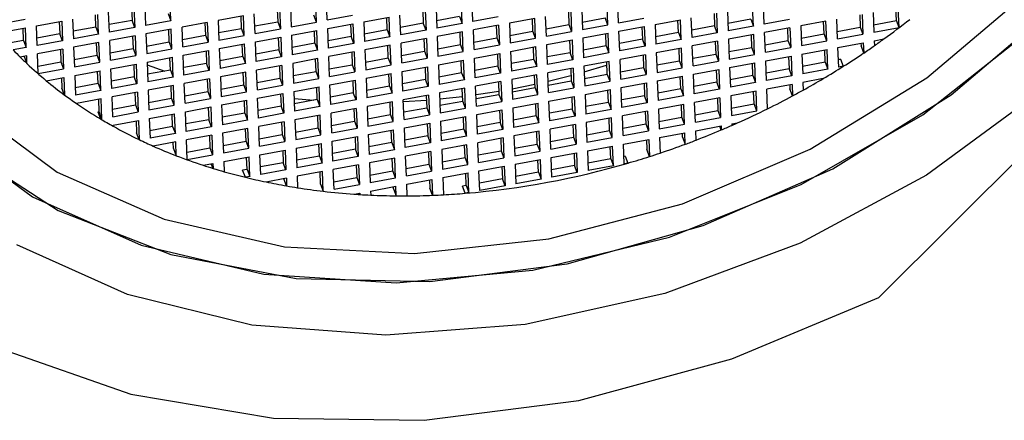
# Model space of a CAD drawing. Units: millimetres. Extents: x 3 to 2246, y 5 to 2245.
# Drawn here: x 574 to 587, y 603 to 609 of the extents above; entities that cross this region are included whole.
import ezdxf

# ---------------------------------------------------------------- set-up
doc = ezdxf.new("R2010")
doc.units = ezdxf.units.MM

msp = doc.modelspace()

# ---------------------------------------------------------------- linework, layer by layer
at = {"color": 7, "linetype": 'Continuous', "lineweight": 25}
for p, q in [((591.571, 611.244), (585.198, 604.886)), ((575.697, 608.604), (575.686, 608.869)), ((577.652, 608.586), (577.641, 608.851)), ((577.797, 608.613), (577.787, 608.878)), ((579.607, 608.567), (579.596, 608.832)), ((579.752, 608.594), (579.741, 608.859)), ((581.707, 608.576), (581.696, 608.841)), ((574.873, 608.451), (574.862, 608.716)), ((575.169, 608.773), (575.176, 608.608)), ((575.201, 608.779), (575.212, 608.514)), ((575.347, 608.806), (575.358, 608.541)), ((575.661, 608.699), (575.697, 608.604)), ((576.827, 608.433), (576.817, 608.698)), ((577.124, 608.755), (577.131, 608.59)), ((577.156, 608.761), (577.167, 608.496)), ((577.302, 608.788), (577.312, 608.523)), ((579.079, 608.736), (579.085, 608.571)), ((579.111, 608.742), (579.122, 608.477)), ((579.257, 608.769), (579.267, 608.504)), ((581.034, 608.718), (581.04, 608.553)), ((581.066, 608.724), (581.076, 608.459)), ((581.211, 608.751), (581.222, 608.486)), ((581.561, 608.549), (581.551, 608.814)), ((582.988, 608.699), (582.995, 608.534)), ((583.021, 608.705), (583.031, 608.44)), ((583.166, 608.732), (583.177, 608.467)), ((583.516, 608.53), (583.505, 608.795)), ((583.662, 608.557), (583.651, 608.822)), ((585.121, 608.714), (585.131, 608.449)), ((585.435, 608.606), (585.428, 608.771)), ((585.471, 608.512), (585.46, 608.777)), ((573.403, 608.56), (573.742, 608.623)), ((573.892, 608.536), (574.232, 608.599)), ((574.199, 608.593), (574.206, 608.428)), ((574.232, 608.599), (574.242, 608.334)), ((574.377, 608.626), (574.388, 608.361)), ((574.691, 608.518), (574.684, 608.683)), ((574.727, 608.424), (574.717, 608.689)), ((575.176, 608.608), (574.869, 608.551)), ((575.212, 608.514), (575.176, 608.608)), ((575.697, 608.604), (575.358, 608.541)), ((576.186, 608.581), (575.847, 608.518)), ((576.154, 608.575), (576.161, 608.41)), ((576.186, 608.581), (576.197, 608.316)), ((576.671, 608.671), (576.332, 608.608)), ((576.332, 608.608), (576.342, 608.343)), ((576.646, 608.5), (576.639, 608.665)), ((576.682, 608.406), (576.671, 608.671)), ((576.823, 608.533), (577.131, 608.59)), ((577.131, 608.59), (577.167, 608.496)), ((577.312, 608.523), (577.652, 608.586)), ((577.652, 608.586), (577.615, 608.68)), ((577.797, 608.613), (578.137, 608.676)), ((577.802, 608.499), (578.141, 608.562)), ((578.141, 608.562), (578.152, 608.297)), ((578.287, 608.589), (578.626, 608.652)), ((578.287, 608.589), (578.297, 608.324)), ((578.6, 608.481), (578.594, 608.646)), ((578.637, 608.387), (578.626, 608.652)), ((578.782, 608.414), (578.772, 608.679)), ((579.085, 608.571), (578.778, 608.514)), ((579.122, 608.477), (579.085, 608.571)), ((579.57, 608.661), (579.263, 608.604)), ((579.607, 608.567), (579.267, 608.504)), ((579.57, 608.661), (579.607, 608.567)), ((580.091, 608.657), (579.752, 608.594)), ((580.581, 608.634), (580.241, 608.571)), ((580.241, 608.571), (580.252, 608.306)), ((580.555, 608.463), (580.549, 608.628)), ((580.591, 608.369), (580.581, 608.634)), ((580.737, 608.396), (580.726, 608.661)), ((581.218, 608.586), (581.525, 608.643)), ((581.561, 608.549), (581.525, 608.643)), ((581.707, 608.576), (582.046, 608.639)), ((582.196, 608.552), (582.536, 608.615)), ((582.51, 608.444), (582.503, 608.609)), ((582.546, 608.35), (582.536, 608.615)), ((582.692, 608.377), (582.681, 608.642)), ((583.48, 608.624), (583.173, 608.567)), ((583.48, 608.624), (583.516, 608.53)), ((584.001, 608.62), (583.662, 608.557)), ((584.49, 608.597), (584.151, 608.534)), ((584.465, 608.426), (584.458, 608.591)), ((584.501, 608.332), (584.49, 608.597)), ((584.646, 608.359), (584.636, 608.624)), ((584.943, 608.681), (584.95, 608.516)), ((584.975, 608.687), (584.986, 608.422)), ((585.127, 608.549), (585.435, 608.606)), ((585.471, 608.512), (585.435, 608.606)), ((573.407, 608.446), (573.747, 608.509)), ((573.721, 608.338), (573.714, 608.503)), ((573.757, 608.244), (573.747, 608.509)), ((573.903, 608.271), (573.892, 608.536)), ((574.691, 608.518), (574.384, 608.461)), ((574.691, 608.518), (574.727, 608.424)), ((575.212, 608.514), (574.873, 608.451)), ((575.701, 608.491), (575.362, 608.428)), ((575.676, 608.32), (575.669, 608.485)), ((575.712, 608.226), (575.701, 608.491)), ((575.858, 608.253), (575.847, 608.518)), ((576.338, 608.443), (576.646, 608.5)), ((576.682, 608.406), (576.646, 608.5)), ((576.827, 608.433), (577.167, 608.496)), ((577.317, 608.409), (577.656, 608.472)), ((577.631, 608.301), (577.624, 608.466)), ((577.667, 608.207), (577.656, 608.472)), ((577.812, 608.234), (577.802, 608.499)), ((578.109, 608.556), (578.115, 608.391)), ((578.6, 608.481), (578.293, 608.424)), ((578.6, 608.481), (578.637, 608.387)), ((579.122, 608.477), (578.782, 608.414)), ((579.611, 608.454), (579.272, 608.391)), ((579.585, 608.283), (579.579, 608.448)), ((579.622, 608.189), (579.611, 608.454)), ((580.096, 608.544), (579.757, 608.481)), ((579.767, 608.216), (579.757, 608.481)), ((580.064, 608.538), (580.07, 608.373)), ((580.096, 608.544), (580.107, 608.279)), ((580.248, 608.406), (580.555, 608.463)), ((580.591, 608.369), (580.555, 608.463)), ((580.733, 608.496), (581.04, 608.553)), ((580.737, 608.396), (581.076, 608.459)), ((581.04, 608.553), (581.076, 608.459)), ((581.222, 608.486), (581.561, 608.549)), ((581.226, 608.372), (581.566, 608.435)), ((581.576, 608.17), (581.566, 608.435)), ((581.711, 608.462), (582.051, 608.525)), ((581.722, 608.197), (581.711, 608.462)), ((582.018, 608.519), (582.025, 608.354)), ((582.051, 608.525), (582.061, 608.26)), ((582.196, 608.552), (582.207, 608.287)), ((582.51, 608.444), (582.203, 608.387)), ((582.51, 608.444), (582.546, 608.35)), ((582.995, 608.534), (582.688, 608.477)), ((583.031, 608.44), (582.692, 608.377)), ((583.031, 608.44), (582.995, 608.534)), ((583.516, 608.53), (583.177, 608.467)), ((584.005, 608.507), (583.666, 608.444)), ((583.677, 608.179), (583.666, 608.444)), ((583.973, 608.501), (583.98, 608.336)), ((584.005, 608.507), (584.016, 608.242)), ((584.151, 608.534), (584.162, 608.269)), ((584.642, 608.459), (584.95, 608.516)), ((584.95, 608.516), (584.986, 608.422)), ((585.131, 608.449), (585.471, 608.512)), ((573.721, 608.338), (573.544, 608.306)), ((573.721, 608.338), (573.757, 608.244)), ((574.206, 608.428), (573.899, 608.371)), ((574.242, 608.334), (573.903, 608.271)), ((574.242, 608.334), (574.206, 608.428)), ((574.727, 608.424), (574.388, 608.361)), ((574.732, 608.311), (574.392, 608.248)), ((574.706, 608.14), (574.699, 608.305)), ((574.742, 608.046), (574.732, 608.311)), ((575.217, 608.401), (574.877, 608.338)), ((574.888, 608.073), (574.877, 608.338)), ((575.184, 608.395), (575.191, 608.23)), ((575.217, 608.401), (575.227, 608.136)), ((575.362, 608.428), (575.373, 608.163)), ((575.369, 608.263), (575.676, 608.32)), ((575.712, 608.226), (575.676, 608.32)), ((575.854, 608.353), (576.161, 608.41)), ((575.858, 608.253), (576.197, 608.316)), ((576.161, 608.41), (576.197, 608.316)), ((576.342, 608.343), (576.682, 608.406)), ((576.832, 608.319), (577.171, 608.382)), ((576.842, 608.054), (576.832, 608.319)), ((577.139, 608.376), (577.146, 608.211)), ((577.171, 608.382), (577.182, 608.117)), ((577.317, 608.409), (577.327, 608.144)), ((577.631, 608.301), (577.323, 608.244)), ((577.631, 608.301), (577.667, 608.207)), ((578.115, 608.391), (577.808, 608.334)), ((578.152, 608.297), (578.115, 608.391)), ((578.637, 608.387), (578.297, 608.324)), ((579.126, 608.364), (578.787, 608.301)), ((578.797, 608.036), (578.787, 608.301)), ((579.094, 608.358), (579.1, 608.193)), ((579.126, 608.364), (579.137, 608.099)), ((579.272, 608.391), (579.282, 608.126)), ((579.763, 608.316), (580.07, 608.373)), ((580.07, 608.373), (580.107, 608.279)), ((580.252, 608.306), (580.591, 608.369)), ((580.741, 608.282), (581.081, 608.345)), ((581.049, 608.339), (581.055, 608.174)), ((581.081, 608.345), (581.091, 608.08)), ((581.226, 608.372), (581.237, 608.107)), ((581.54, 608.264), (581.534, 608.429)), ((582.025, 608.354), (581.718, 608.297)), ((582.061, 608.26), (582.025, 608.354)), ((582.546, 608.35), (582.207, 608.287)), ((583.036, 608.327), (582.696, 608.264)), ((583.003, 608.321), (583.01, 608.156)), ((583.036, 608.327), (583.046, 608.061)), ((583.521, 608.417), (583.181, 608.354)), ((583.181, 608.354), (583.192, 608.088)), ((583.495, 608.246), (583.488, 608.411)), ((583.531, 608.152), (583.521, 608.417)), ((583.673, 608.279), (583.98, 608.336)), ((583.98, 608.336), (584.016, 608.242)), ((584.158, 608.369), (584.465, 608.426)), ((584.162, 608.269), (584.501, 608.332)), ((584.501, 608.332), (584.465, 608.426)), ((584.646, 608.359), (584.986, 608.422)), ((584.651, 608.245), (584.99, 608.308)), ((584.958, 608.302), (584.96, 608.264)), ((584.99, 608.308), (584.996, 608.17)), ((585.136, 608.335), (585.268, 608.36)), ((585.136, 608.335), (585.139, 608.268)), ((573.757, 608.244), (573.58, 608.211)), ((574.247, 608.221), (573.907, 608.158)), ((574.214, 608.215), (574.221, 608.05)), ((574.247, 608.221), (574.257, 607.956)), ((574.392, 608.248), (574.403, 607.983)), ((574.884, 608.173), (575.191, 608.23)), ((575.191, 608.23), (575.227, 608.136)), ((575.373, 608.163), (575.712, 608.226)), ((575.862, 608.139), (576.201, 608.202)), ((576.169, 608.196), (576.176, 608.031)), ((576.201, 608.202), (576.212, 607.937)), ((576.347, 608.229), (576.686, 608.292)), ((576.347, 608.229), (576.358, 607.964)), ((576.661, 608.121), (576.654, 608.286)), ((576.697, 608.027), (576.686, 608.292)), ((577.146, 608.211), (576.838, 608.154)), ((577.182, 608.117), (577.146, 608.211)), ((577.667, 608.207), (577.327, 608.144)), ((578.152, 608.297), (577.812, 608.234)), ((578.156, 608.184), (577.817, 608.121)), ((578.124, 608.178), (578.131, 608.013)), ((578.156, 608.184), (578.167, 607.918)), ((578.641, 608.274), (578.302, 608.211)), ((578.302, 608.211), (578.312, 607.945)), ((578.615, 608.103), (578.609, 608.268)), ((578.652, 608.009), (578.641, 608.274)), ((578.793, 608.136), (579.1, 608.193)), ((579.1, 608.193), (579.137, 608.099)), ((579.278, 608.226), (579.585, 608.283)), ((579.282, 608.126), (579.622, 608.189)), ((579.622, 608.189), (579.585, 608.283)), ((579.767, 608.216), (580.107, 608.279)), ((580.257, 608.192), (580.596, 608.255)), ((580.257, 608.192), (580.267, 607.927)), ((580.57, 608.084), (580.564, 608.249)), ((580.607, 607.99), (580.596, 608.255)), ((580.752, 608.017), (580.741, 608.282)), ((581.055, 608.174), (580.748, 608.117)), ((581.091, 608.08), (581.055, 608.174)), ((581.54, 608.264), (581.233, 608.207)), ((581.576, 608.17), (581.237, 608.107)), ((581.54, 608.264), (581.576, 608.17)), ((582.061, 608.26), (581.722, 608.197)), ((582.551, 608.237), (582.211, 608.173)), ((582.211, 608.173), (582.222, 607.908)), ((582.525, 608.066), (582.518, 608.231)), ((582.561, 607.971), (582.551, 608.237)), ((582.707, 607.998), (582.696, 608.264)), ((583.188, 608.189), (583.495, 608.246)), ((583.531, 608.152), (583.495, 608.246)), ((583.677, 608.179), (584.016, 608.242)), ((584.166, 608.155), (584.505, 608.218)), ((584.48, 608.047), (584.473, 608.212)), ((584.516, 607.953), (584.505, 608.218)), ((584.662, 607.98), (584.651, 608.245)), ((584.996, 608.17), (584.96, 608.264)), ((573.762, 608.131), (573.676, 608.115)), ((573.73, 608.122), (573.73, 608.125)), ((573.73, 608.122), (573.766, 608.028)), ((573.766, 608.028), (573.762, 608.131)), ((573.918, 607.893), (573.907, 608.158)), ((573.914, 607.993), (574.221, 608.05)), ((574.221, 608.05), (574.257, 607.956)), ((574.399, 608.083), (574.706, 608.14)), ((574.403, 607.983), (574.742, 608.046)), ((574.742, 608.046), (574.706, 608.14)), ((574.888, 608.073), (575.227, 608.136)), ((575.377, 608.049), (575.717, 608.112)), ((575.377, 608.049), (575.388, 607.784)), ((575.691, 607.941), (575.684, 608.106)), ((575.727, 607.847), (575.717, 608.112)), ((575.873, 607.874), (575.862, 608.139)), ((576.661, 608.121), (576.354, 608.064)), ((576.661, 608.121), (576.697, 608.027)), ((577.182, 608.117), (576.842, 608.054)), ((577.671, 608.094), (577.332, 608.031)), ((577.646, 607.923), (577.639, 608.088)), ((577.682, 607.828), (577.671, 608.094)), ((577.827, 607.855), (577.817, 608.121)), ((578.308, 608.046), (578.615, 608.103)), ((578.652, 608.009), (578.615, 608.103)), ((578.797, 608.036), (579.137, 608.099)), ((579.287, 608.012), (579.626, 608.075)), ((579.6, 607.904), (579.594, 608.069)), ((579.637, 607.81), (579.626, 608.075)), ((579.772, 608.102), (580.111, 608.165)), ((579.782, 607.837), (579.772, 608.102)), ((580.079, 608.159), (580.085, 607.994)), ((580.111, 608.165), (580.122, 607.9)), ((580.57, 608.084), (580.263, 608.027)), ((580.57, 608.084), (580.607, 607.99)), ((581.091, 608.08), (580.752, 608.017)), ((581.581, 608.056), (581.241, 607.993)), ((581.555, 607.886), (581.549, 608.05)), ((581.591, 607.791), (581.581, 608.056)), ((582.066, 608.146), (581.726, 608.083)), ((581.737, 607.818), (581.726, 608.083)), ((582.034, 608.14), (582.04, 607.976)), ((582.066, 608.146), (582.076, 607.881)), ((582.218, 608.009), (582.525, 608.066)), ((582.561, 607.971), (582.525, 608.066)), ((582.703, 608.099), (583.01, 608.156)), ((582.707, 607.998), (583.046, 608.061)), ((583.01, 608.156), (583.046, 608.061)), ((583.192, 608.088), (583.531, 608.152)), ((583.196, 607.975), (583.536, 608.038)), ((583.546, 607.773), (583.536, 608.038)), ((583.681, 608.065), (584.021, 608.128)), ((583.692, 607.8), (583.681, 608.065)), ((583.988, 608.122), (583.995, 607.957)), ((584.021, 608.128), (584.031, 607.863)), ((584.166, 608.155), (584.177, 607.89)), ((584.48, 608.047), (584.173, 607.99)), ((584.48, 608.047), (584.516, 607.953)), ((584.686, 608.085), (584.658, 608.08)), ((584.686, 608.085), (584.722, 607.991)), ((573.918, 607.893), (574.257, 607.956)), ((574.407, 607.869), (574.747, 607.932)), ((574.721, 607.761), (574.714, 607.926)), ((574.757, 607.667), (574.747, 607.932)), ((574.892, 607.959), (575.232, 608.022)), ((574.903, 607.694), (574.892, 607.959)), ((575.199, 608.016), (575.206, 607.851)), ((575.232, 608.022), (575.242, 607.757)), ((575.379, 608.012), (575.618, 607.928)), ((575.691, 607.941), (575.384, 607.884)), ((575.691, 607.941), (575.727, 607.847)), ((576.176, 608.031), (575.869, 607.974)), ((576.212, 607.937), (575.873, 607.874)), ((576.212, 607.937), (576.176, 608.031)), ((576.697, 608.027), (576.358, 607.964)), ((576.701, 607.913), (576.362, 607.85)), ((576.676, 607.743), (576.669, 607.907)), ((576.712, 607.648), (576.701, 607.913)), ((577.186, 608.003), (576.847, 607.94)), ((576.858, 607.675), (576.847, 607.94)), ((577.154, 607.997), (577.161, 607.833)), ((577.186, 608.003), (577.197, 607.738)), ((577.332, 608.031), (577.342, 607.765)), ((577.338, 607.866), (577.646, 607.923)), ((577.682, 607.828), (577.646, 607.923)), ((577.823, 607.956), (578.131, 608.013)), ((577.827, 607.855), (578.167, 607.918)), ((578.131, 608.013), (578.167, 607.918)), ((578.312, 607.945), (578.652, 608.009)), ((578.802, 607.922), (579.141, 607.985)), ((578.812, 607.657), (578.802, 607.922)), ((579.109, 607.979), (579.115, 607.814)), ((579.141, 607.985), (579.152, 607.72)), ((579.287, 608.012), (579.297, 607.747)), ((579.6, 607.904), (579.293, 607.847)), ((579.6, 607.904), (579.637, 607.81)), ((580.085, 607.994), (579.778, 607.937)), ((580.122, 607.9), (580.085, 607.994)), ((580.607, 607.99), (580.267, 607.927)), ((581.096, 607.966), (580.757, 607.903)), ((580.767, 607.638), (580.757, 607.903)), ((581.064, 607.96), (581.07, 607.795)), ((581.096, 607.966), (581.107, 607.701)), ((581.241, 607.993), (581.252, 607.728)), ((581.733, 607.919), (582.04, 607.976)), ((582.04, 607.976), (582.076, 607.881)), ((582.222, 607.908), (582.561, 607.971)), ((582.711, 607.885), (583.051, 607.948)), ((583.018, 607.942), (583.025, 607.777)), ((583.051, 607.948), (583.061, 607.683)), ((583.196, 607.975), (583.207, 607.71)), ((583.51, 607.867), (583.503, 608.032)), ((583.995, 607.957), (583.688, 607.9)), ((584.031, 607.863), (583.995, 607.957)), ((584.516, 607.953), (584.177, 607.89)), ((584.722, 607.991), (584.662, 607.98)), ((574.025, 607.798), (574.262, 607.842)), ((574.23, 607.836), (574.235, 607.7)), ((574.262, 607.842), (574.271, 607.606)), ((574.407, 607.869), (574.418, 607.604)), ((575.206, 607.851), (574.899, 607.794)), ((575.242, 607.757), (575.206, 607.851)), ((575.727, 607.847), (575.388, 607.784)), ((576.217, 607.823), (575.877, 607.76)), ((576.184, 607.817), (576.191, 607.653)), ((576.217, 607.823), (576.227, 607.558)), ((576.362, 607.85), (576.373, 607.585)), ((576.854, 607.776), (577.161, 607.833)), ((577.161, 607.833), (577.197, 607.738)), ((577.342, 607.765), (577.682, 607.828)), ((577.832, 607.742), (578.171, 607.805)), ((578.139, 607.799), (578.146, 607.634)), ((578.171, 607.805), (578.182, 607.54)), ((578.317, 607.832), (578.656, 607.895)), ((578.317, 607.832), (578.327, 607.567)), ((578.631, 607.724), (578.624, 607.889)), ((578.667, 607.63), (578.656, 607.895)), ((579.115, 607.814), (578.808, 607.757)), ((579.152, 607.72), (579.115, 607.814)), ((579.637, 607.81), (579.297, 607.747)), ((580.122, 607.9), (579.782, 607.837)), ((580.126, 607.786), (579.787, 607.723)), ((580.094, 607.78), (580.1, 607.615)), ((580.126, 607.786), (580.137, 607.521)), ((580.611, 607.876), (580.272, 607.813)), ((580.272, 607.813), (580.282, 607.548)), ((580.585, 607.705), (580.579, 607.87)), ((580.622, 607.611), (580.611, 607.876)), ((580.761, 607.793), (581.067, 607.869)), ((580.763, 607.738), (581.07, 607.795)), ((581.07, 607.795), (581.107, 607.701)), ((581.248, 607.828), (581.555, 607.886)), ((581.252, 607.728), (581.591, 607.791)), ((581.591, 607.791), (581.555, 607.886)), ((581.737, 607.818), (582.076, 607.881)), ((582.226, 607.795), (582.566, 607.858)), ((582.226, 607.795), (582.237, 607.53)), ((582.54, 607.687), (582.534, 607.852)), ((582.576, 607.593), (582.566, 607.858)), ((582.722, 607.62), (582.711, 607.885)), ((583.025, 607.777), (582.718, 607.72)), ((583.061, 607.683), (583.025, 607.777)), ((583.51, 607.867), (583.203, 607.81)), ((583.546, 607.773), (583.207, 607.71)), ((583.51, 607.867), (583.546, 607.773)), ((584.031, 607.863), (583.692, 607.8)), ((584.454, 607.827), (584.181, 607.776)), ((584.181, 607.776), (584.185, 607.673)), ((574.271, 607.606), (574.235, 607.7)), ((574.721, 607.761), (574.414, 607.704)), ((574.757, 607.667), (574.418, 607.604)), ((574.721, 607.761), (574.757, 607.667)), ((575.242, 607.757), (574.903, 607.694)), ((575.247, 607.643), (574.907, 607.58)), ((575.214, 607.637), (575.221, 607.472)), ((575.247, 607.643), (575.257, 607.378)), ((575.732, 607.733), (575.392, 607.67)), ((575.392, 607.67), (575.403, 607.405)), ((575.706, 607.562), (575.699, 607.727)), ((575.742, 607.468), (575.732, 607.733)), ((575.888, 607.495), (575.877, 607.76)), ((575.884, 607.595), (576.191, 607.653)), ((576.191, 607.653), (576.227, 607.558)), ((576.369, 607.686), (576.676, 607.743)), ((576.373, 607.585), (576.712, 607.648)), ((576.712, 607.648), (576.676, 607.743)), ((576.858, 607.675), (577.197, 607.738)), ((577.347, 607.652), (577.686, 607.715)), ((577.347, 607.652), (577.358, 607.387)), ((577.661, 607.544), (577.654, 607.709)), ((577.697, 607.45), (577.686, 607.715)), ((577.842, 607.477), (577.832, 607.742)), ((578.631, 607.724), (578.323, 607.667)), ((578.631, 607.724), (578.667, 607.63)), ((579.152, 607.72), (578.812, 607.657)), ((579.641, 607.696), (579.302, 607.633)), ((579.615, 607.525), (579.609, 607.69)), ((579.652, 607.431), (579.641, 607.696)), ((579.797, 607.458), (579.787, 607.723)), ((580.276, 607.691), (580.583, 607.753)), ((580.278, 607.648), (580.585, 607.705)), ((580.622, 607.611), (580.585, 607.705)), ((580.767, 607.638), (581.107, 607.701)), ((581.257, 607.615), (581.596, 607.678)), ((581.57, 607.507), (581.564, 607.672)), ((581.607, 607.413), (581.596, 607.678)), ((581.741, 607.705), (582.081, 607.768)), ((581.752, 607.44), (581.741, 607.705)), ((582.049, 607.762), (582.055, 607.597)), ((582.081, 607.768), (582.091, 607.503)), ((582.54, 607.687), (582.233, 607.63)), ((582.54, 607.687), (582.576, 607.593)), ((583.061, 607.683), (582.722, 607.62)), ((583.551, 607.659), (583.211, 607.596)), ((583.525, 607.488), (583.518, 607.653)), ((583.561, 607.394), (583.551, 607.659)), ((584.036, 607.749), (583.696, 607.686)), ((583.707, 607.422), (583.696, 607.686)), ((584.003, 607.743), (584.006, 607.689)), ((584.042, 607.594), (584.006, 607.689)), ((584.036, 607.749), (584.042, 607.594)), ((574.762, 607.553), (574.431, 607.492)), ((574.736, 607.382), (574.73, 607.547)), ((574.772, 607.288), (574.762, 607.553)), ((574.918, 607.315), (574.907, 607.58)), ((575.399, 607.505), (575.706, 607.562)), ((575.742, 607.468), (575.706, 607.562)), ((575.888, 607.495), (576.227, 607.558)), ((576.377, 607.472), (576.717, 607.535)), ((576.691, 607.364), (576.684, 607.529)), ((576.727, 607.27), (576.717, 607.535)), ((576.862, 607.562), (577.201, 607.625)), ((576.873, 607.297), (576.862, 607.562)), ((577.169, 607.619), (577.176, 607.454)), ((577.201, 607.625), (577.212, 607.36)), ((577.351, 607.559), (577.615, 607.535)), ((577.661, 607.544), (577.354, 607.487)), ((577.661, 607.544), (577.697, 607.45)), ((578.146, 607.634), (577.838, 607.577)), ((578.182, 607.54), (577.842, 607.477)), ((578.182, 607.54), (578.146, 607.634)), ((578.667, 607.63), (578.327, 607.567)), ((578.671, 607.516), (578.332, 607.453)), ((578.646, 607.345), (578.639, 607.51)), ((578.682, 607.251), (578.671, 607.516)), ((579.156, 607.606), (578.817, 607.543)), ((578.827, 607.278), (578.817, 607.543)), ((578.818, 607.519), (579.126, 607.538)), ((579.124, 607.6), (579.131, 607.435)), ((579.156, 607.606), (579.167, 607.341)), ((579.302, 607.633), (579.312, 607.368)), ((579.305, 607.554), (579.613, 607.587)), ((579.308, 607.468), (579.615, 607.525)), ((579.652, 607.431), (579.615, 607.525)), ((579.793, 607.558), (580.1, 607.615)), ((579.797, 607.458), (580.137, 607.521)), ((580.1, 607.615), (580.137, 607.521)), ((580.282, 607.548), (580.622, 607.611)), ((580.772, 607.525), (581.111, 607.588)), ((580.782, 607.26), (580.772, 607.525)), ((581.079, 607.582), (581.085, 607.417)), ((581.111, 607.588), (581.122, 607.323)), ((581.257, 607.615), (581.267, 607.35)), ((581.57, 607.507), (581.263, 607.45)), ((581.57, 607.507), (581.607, 607.413)), ((582.055, 607.597), (581.748, 607.54)), ((582.091, 607.503), (582.055, 607.597)), ((582.576, 607.593), (582.237, 607.53)), ((583.066, 607.569), (582.726, 607.506)), ((582.737, 607.241), (582.726, 607.506)), ((583.034, 607.563), (583.04, 607.398)), ((583.066, 607.569), (583.076, 607.304)), ((583.211, 607.596), (583.222, 607.331)), ((574.717, 607.379), (574.736, 607.382)), ((574.717, 607.379), (574.753, 607.285)), ((574.772, 607.288), (574.736, 607.382)), ((574.914, 607.415), (575.221, 607.472)), ((574.918, 607.315), (575.257, 607.378)), ((575.221, 607.472), (575.257, 607.378)), ((575.403, 607.405), (575.742, 607.468)), ((575.892, 607.382), (576.232, 607.445)), ((575.903, 607.117), (575.892, 607.382)), ((576.199, 607.439), (576.206, 607.274)), ((576.232, 607.445), (576.242, 607.18)), ((576.377, 607.472), (576.388, 607.207)), ((577.176, 607.454), (576.869, 607.397)), ((577.212, 607.36), (577.176, 607.454)), ((577.697, 607.45), (577.358, 607.387)), ((578.186, 607.426), (577.847, 607.363)), ((578.154, 607.42), (578.161, 607.255)), ((578.186, 607.426), (578.197, 607.161)), ((578.332, 607.453), (578.342, 607.188)), ((578.823, 607.378), (579.131, 607.435)), ((579.131, 607.435), (579.167, 607.341)), ((579.312, 607.368), (579.652, 607.431)), ((579.802, 607.345), (580.141, 607.408)), ((580.109, 607.402), (580.115, 607.237)), ((580.141, 607.408), (580.152, 607.143)), ((580.287, 607.435), (580.626, 607.498)), ((580.287, 607.435), (580.297, 607.17)), ((580.6, 607.327), (580.594, 607.492)), ((580.637, 607.233), (580.626, 607.498)), ((581.085, 607.417), (580.778, 607.36)), ((581.122, 607.323), (581.085, 607.417)), ((581.607, 607.413), (581.267, 607.35)), ((582.091, 607.503), (581.752, 607.44)), ((582.096, 607.389), (581.757, 607.326)), ((582.064, 607.383), (582.07, 607.218)), ((582.096, 607.389), (582.107, 607.124)), ((582.581, 607.479), (582.241, 607.416)), ((582.241, 607.416), (582.252, 607.151)), ((582.555, 607.308), (582.549, 607.473)), ((582.591, 607.214), (582.581, 607.479)), ((582.733, 607.341), (583.04, 607.398)), ((583.04, 607.398), (583.076, 607.304)), ((583.218, 607.431), (583.525, 607.488)), ((583.222, 607.331), (583.561, 607.394)), ((583.561, 607.394), (583.525, 607.488)), ((574.753, 607.285), (574.772, 607.288)), ((574.922, 607.202), (575.262, 607.265)), ((575.23, 607.259), (575.236, 607.1)), ((575.262, 607.265), (575.272, 607.006)), ((575.407, 607.292), (575.747, 607.355)), ((575.407, 607.292), (575.418, 607.027)), ((575.721, 607.184), (575.714, 607.349)), ((575.757, 607.09), (575.747, 607.355)), ((576.206, 607.274), (575.899, 607.217)), ((576.242, 607.18), (576.206, 607.274)), ((576.691, 607.364), (576.384, 607.307)), ((576.727, 607.27), (576.388, 607.207)), ((576.691, 607.364), (576.727, 607.27)), ((577.212, 607.36), (576.873, 607.297)), ((577.217, 607.246), (576.877, 607.183)), ((577.217, 607.246), (577.227, 606.981)), ((577.701, 607.336), (577.362, 607.273)), ((577.362, 607.273), (577.373, 607.008)), ((577.676, 607.165), (577.669, 607.33)), ((577.712, 607.071), (577.701, 607.336)), ((577.858, 607.098), (577.847, 607.363)), ((577.854, 607.198), (578.161, 607.255)), ((578.161, 607.255), (578.197, 607.161)), ((578.338, 607.288), (578.646, 607.345)), ((578.342, 607.188), (578.682, 607.251)), ((578.682, 607.251), (578.646, 607.345)), ((578.827, 607.278), (579.167, 607.341)), ((579.317, 607.255), (579.656, 607.318)), ((579.317, 607.255), (579.327, 606.99)), ((579.631, 607.147), (579.624, 607.312)), ((579.667, 607.053), (579.656, 607.318)), ((579.812, 607.08), (579.802, 607.345)), ((580.6, 607.327), (580.293, 607.27)), ((580.6, 607.327), (580.637, 607.233)), ((581.122, 607.323), (580.782, 607.26)), ((581.611, 607.299), (581.272, 607.236)), ((581.585, 607.128), (581.579, 607.293)), ((581.622, 607.034), (581.611, 607.299)), ((581.767, 607.061), (581.757, 607.326)), ((582.248, 607.251), (582.555, 607.308)), ((582.591, 607.214), (582.555, 607.308)), ((582.737, 607.241), (583.076, 607.304)), ((574.923, 607.187), (574.922, 607.202)), ((575.721, 607.184), (575.414, 607.127)), ((575.721, 607.184), (575.757, 607.09)), ((576.242, 607.18), (575.903, 607.117)), ((576.732, 607.156), (576.392, 607.093)), ((576.706, 606.985), (576.699, 607.15)), ((576.742, 606.891), (576.732, 607.156)), ((576.888, 606.918), (576.877, 607.183)), ((577.184, 607.24), (577.191, 607.075)), ((577.369, 607.108), (577.676, 607.165)), ((577.712, 607.071), (577.676, 607.165)), ((577.858, 607.098), (578.197, 607.161)), ((578.347, 607.075), (578.686, 607.138)), ((578.661, 606.967), (578.654, 607.132)), ((578.697, 606.872), (578.686, 607.138)), ((578.832, 607.165), (579.171, 607.228)), ((578.842, 606.899), (578.832, 607.165)), ((579.139, 607.222), (579.146, 607.057)), ((579.171, 607.228), (579.182, 606.963)), ((579.631, 607.147), (579.323, 607.09)), ((579.631, 607.147), (579.667, 607.053)), ((580.115, 607.237), (579.808, 607.18)), ((580.152, 607.143), (579.812, 607.08)), ((580.152, 607.143), (580.115, 607.237)), ((580.637, 607.233), (580.297, 607.17)), ((580.641, 607.119), (580.302, 607.056)), ((580.615, 606.948), (580.609, 607.113)), ((580.652, 606.854), (580.641, 607.119)), ((581.126, 607.209), (580.787, 607.146)), ((580.797, 606.881), (580.787, 607.146)), ((581.094, 607.203), (581.1, 607.038)), ((581.126, 607.209), (581.137, 606.944)), ((581.272, 607.236), (581.282, 606.971)), ((581.278, 607.071), (581.585, 607.128)), ((581.622, 607.034), (581.585, 607.128)), ((581.763, 607.161), (582.07, 607.218)), ((581.767, 607.061), (582.107, 607.124)), ((582.07, 607.218), (582.107, 607.124)), ((582.252, 607.151), (582.591, 607.214)), ((582.741, 607.127), (583.081, 607.191)), ((582.746, 607), (582.741, 607.127)), ((583.083, 607.136), (583.063, 607.187)), ((583.081, 607.191), (583.083, 607.136)), ((583.226, 607.218), (583.303, 607.232)), ((583.226, 607.218), (583.227, 607.198)), ((575.272, 607.006), (575.236, 607.1)), ((575.757, 607.09), (575.418, 607.027)), ((576.247, 607.066), (575.907, 607.003)), ((575.918, 606.738), (575.907, 607.003)), ((576.214, 607.06), (576.221, 606.895)), ((576.247, 607.066), (576.257, 606.801)), ((576.392, 607.093), (576.403, 606.828)), ((576.399, 606.928), (576.706, 606.985)), ((576.742, 606.891), (576.706, 606.985)), ((576.884, 607.018), (577.191, 607.075)), ((576.888, 606.918), (577.227, 606.981)), ((577.191, 607.075), (577.227, 606.981)), ((577.373, 607.008), (577.712, 607.071)), ((577.862, 606.985), (578.201, 607.048)), ((577.873, 606.719), (577.862, 606.985)), ((578.169, 607.042), (578.176, 606.877)), ((578.201, 607.048), (578.212, 606.782)), ((578.347, 607.075), (578.358, 606.809)), ((579.146, 607.057), (578.838, 607)), ((579.182, 606.963), (579.146, 607.057)), ((579.667, 607.053), (579.327, 606.99)), ((580.156, 607.029), (579.817, 606.966)), ((580.124, 607.023), (580.131, 606.858)), ((580.156, 607.029), (580.167, 606.764)), ((580.302, 607.056), (580.312, 606.791)), ((580.793, 606.981), (581.1, 607.038)), ((581.1, 607.038), (581.137, 606.944)), ((581.282, 606.971), (581.622, 607.034)), ((581.772, 606.947), (582.111, 607.01)), ((582.079, 607.004), (582.084, 606.874)), ((582.111, 607.01), (582.12, 606.78)), ((582.257, 607.037), (582.596, 607.1)), ((582.257, 607.037), (582.265, 606.827)), ((582.566, 607.04), (582.564, 607.094)), ((582.566, 607.04), (582.602, 606.946)), ((582.602, 606.946), (582.596, 607.1)), ((575.762, 606.976), (575.459, 606.92)), ((575.733, 606.886), (575.73, 606.97)), ((575.733, 606.886), (575.769, 606.791)), ((575.769, 606.791), (575.762, 606.976)), ((575.914, 606.838), (576.221, 606.895)), ((576.221, 606.895), (576.257, 606.801)), ((576.403, 606.828), (576.742, 606.891)), ((576.892, 606.804), (577.232, 606.867)), ((577.199, 606.861), (577.206, 606.697)), ((577.232, 606.867), (577.242, 606.602)), ((577.377, 606.894), (577.717, 606.957)), ((577.377, 606.894), (577.388, 606.629)), ((577.691, 606.787), (577.684, 606.951)), ((577.727, 606.692), (577.717, 606.957)), ((578.176, 606.877), (577.869, 606.82)), ((578.212, 606.782), (578.176, 606.877)), ((578.661, 606.967), (578.354, 606.91)), ((578.697, 606.872), (578.358, 606.809)), ((578.661, 606.967), (578.697, 606.872)), ((579.182, 606.963), (578.842, 606.899)), ((579.186, 606.849), (578.847, 606.786)), ((579.186, 606.849), (579.197, 606.584)), ((579.671, 606.939), (579.332, 606.876)), ((579.332, 606.876), (579.342, 606.611)), ((579.646, 606.768), (579.639, 606.933)), ((579.682, 606.674), (579.671, 606.939)), ((579.827, 606.701), (579.817, 606.966)), ((579.823, 606.801), (580.131, 606.858)), ((580.131, 606.858), (580.167, 606.764)), ((580.308, 606.891), (580.615, 606.948)), ((580.312, 606.791), (580.652, 606.854)), ((580.652, 606.854), (580.615, 606.948)), ((580.797, 606.881), (581.137, 606.944)), ((581.287, 606.857), (581.626, 606.92)), ((581.287, 606.857), (581.297, 606.592)), ((581.6, 606.749), (581.594, 606.914)), ((581.637, 606.655), (581.626, 606.92)), ((581.782, 606.682), (581.772, 606.947)), ((582.12, 606.78), (582.084, 606.874)), ((575.918, 606.738), (576.257, 606.801)), ((576.407, 606.714), (576.747, 606.777)), ((576.407, 606.714), (576.413, 606.576)), ((576.721, 606.607), (576.714, 606.771)), ((576.757, 606.512), (576.747, 606.777)), ((576.903, 606.539), (576.892, 606.804)), ((577.691, 606.787), (577.384, 606.73)), ((577.691, 606.787), (577.727, 606.692)), ((578.212, 606.782), (577.873, 606.719)), ((578.701, 606.759), (578.362, 606.696)), ((578.676, 606.588), (578.669, 606.753)), ((578.712, 606.494), (578.701, 606.759)), ((578.858, 606.521), (578.847, 606.786)), ((579.154, 606.843), (579.161, 606.678)), ((579.338, 606.711), (579.646, 606.768)), ((579.682, 606.674), (579.646, 606.768)), ((579.827, 606.701), (580.167, 606.764)), ((580.317, 606.677), (580.656, 606.74)), ((580.631, 606.569), (580.624, 606.734)), ((580.667, 606.475), (580.656, 606.74)), ((580.802, 606.767), (581.141, 606.83)), ((580.812, 606.502), (580.802, 606.767)), ((581.109, 606.824), (581.115, 606.659)), ((581.141, 606.83), (581.152, 606.565)), ((581.6, 606.749), (581.293, 606.692)), ((581.6, 606.749), (581.637, 606.655)), ((581.796, 606.786), (581.778, 606.782)), ((581.796, 606.786), (581.832, 606.692)), ((576.13, 606.663), (576.262, 606.687)), ((576.264, 606.62), (576.24, 606.683)), ((576.262, 606.687), (576.264, 606.62)), ((576.721, 606.607), (576.66, 606.595)), ((576.697, 606.501), (576.66, 606.595)), ((576.721, 606.607), (576.757, 606.512)), ((577.206, 606.697), (576.899, 606.64)), ((577.242, 606.602), (576.903, 606.539)), ((577.242, 606.602), (577.206, 606.697)), ((577.727, 606.692), (577.388, 606.629)), ((578.217, 606.669), (577.877, 606.606)), ((577.888, 606.341), (577.877, 606.606)), ((578.184, 606.663), (578.191, 606.498)), ((578.217, 606.669), (578.227, 606.404)), ((578.362, 606.696), (578.373, 606.431)), ((578.369, 606.531), (578.676, 606.588)), ((578.712, 606.494), (578.676, 606.588)), ((578.854, 606.621), (579.161, 606.678)), ((578.858, 606.521), (579.197, 606.584)), ((579.161, 606.678), (579.197, 606.584)), ((579.342, 606.611), (579.682, 606.674)), ((579.832, 606.587), (580.171, 606.65)), ((579.842, 606.322), (579.832, 606.587)), ((580.139, 606.644), (580.146, 606.479)), ((580.171, 606.65), (580.182, 606.385)), ((580.317, 606.677), (580.327, 606.412)), ((581.115, 606.659), (580.808, 606.602)), ((581.152, 606.565), (581.115, 606.659)), ((581.637, 606.655), (581.297, 606.592)), ((581.832, 606.692), (581.782, 606.682)), ((576.757, 606.512), (576.697, 606.501)), ((577.247, 606.489), (576.974, 606.438)), ((577.214, 606.483), (577.215, 606.479)), ((577.251, 606.385), (577.215, 606.479)), ((577.247, 606.489), (577.251, 606.385)), ((577.732, 606.579), (577.392, 606.516)), ((577.392, 606.516), (577.398, 606.361)), ((577.706, 606.408), (577.699, 606.573)), ((577.742, 606.314), (577.732, 606.579)), ((577.884, 606.441), (578.191, 606.498)), ((578.191, 606.498), (578.227, 606.404)), ((578.373, 606.431), (578.712, 606.494)), ((578.862, 606.407), (579.201, 606.47)), ((579.169, 606.464), (579.174, 606.354)), ((579.201, 606.47), (579.21, 606.26)), ((579.347, 606.497), (579.686, 606.56)), ((579.347, 606.497), (579.356, 606.266)), ((579.661, 606.389), (579.654, 606.554)), ((579.697, 606.295), (579.686, 606.56)), ((580.146, 606.479), (579.838, 606.422)), ((580.182, 606.385), (580.146, 606.479)), ((580.631, 606.569), (580.323, 606.512)), ((580.667, 606.475), (580.327, 606.412)), ((580.631, 606.569), (580.667, 606.475)), ((581.152, 606.565), (580.812, 606.502)), ((577.706, 606.408), (577.742, 606.314)), ((577.888, 606.341), (578.227, 606.404)), ((578.377, 606.317), (578.717, 606.38)), ((578.377, 606.317), (578.379, 606.263)), ((578.685, 606.347), (578.684, 606.374)), ((578.685, 606.347), (578.722, 606.253)), ((578.722, 606.253), (578.717, 606.38)), ((578.868, 606.253), (578.862, 606.407)), ((579.21, 606.26), (579.174, 606.354)), ((579.661, 606.389), (579.611, 606.38)), ((579.647, 606.286), (579.611, 606.38)), ((579.661, 606.389), (579.697, 606.295)), ((580.182, 606.385), (579.842, 606.322)), ((578.155, 606.276), (578.232, 606.29)), ((578.232, 606.271), (578.225, 606.289)), ((578.232, 606.29), (578.232, 606.271)), ((579.697, 606.295), (579.647, 606.286))]:
    msp.add_line(p, q, dxfattribs=at)
at = {"color": 7, "linetype": 'Continuous', "lineweight": 25, "flags": 128}
for points in [[(587.583, 619.516), (588.829, 618.61), (589.794, 617.497), (590.447, 616.217), (590.764, 614.812), (590.736, 613.33), (590.363, 611.821), (589.657, 610.338), (588.643, 608.93), (587.356, 607.646), (585.838, 606.528), (584.143, 605.617), (582.327, 604.941), (580.452, 604.525), (578.583, 604.382), (576.783, 604.517), (575.113, 604.927), (573.63, 605.596)], [(573.841, 606.241), (575.299, 605.588), (576.945, 605.199), (578.719, 605.086), (580.556, 605.255), (582.391, 605.699), (584.157, 606.403), (585.791, 607.34), (587.232, 608.477), (588.43, 609.772), (589.341, 611.18), (589.932, 612.649), (590.181, 614.125), (590.08, 615.557), (589.632, 616.891), (588.853, 618.08), (587.772, 619.08)], [(569.642, 613.867), (569.12, 612.205), (568.964, 610.554), (569.177, 608.966), (569.753, 607.493), (570.673, 606.18), (571.909, 605.069), (573.421, 604.197), (575.16, 603.589), (577.073, 603.266), (579.098, 603.239), (581.171, 603.506), (583.226, 604.062), (585.198, 604.886)], [(572.984, 607.45), (574.173, 606.572), (575.605, 605.937), (577.224, 605.568), (578.969, 605.479), (580.772, 605.675), (582.564, 606.147), (584.276, 606.877), (585.842, 607.838), (587.203, 608.992)], [(572.902, 606.889), (574.185, 606.054), (575.695, 605.465), (577.379, 605.144), (579.175, 605.102), (581.018, 605.341), (582.842, 605.852), (584.581, 606.616), (586.171, 607.607), (587.557, 608.787)], [(581.244, 607.917), (581.545, 608.006), (581.55, 608.008)], [(579.791, 607.611), (579.826, 607.616), (580.099, 607.659)], [(572.623, 607.133), (573.841, 606.241)]]:
    msp.add_lwpolyline(points, dxfattribs=at)
at = {"color": 7, "linetype": 'Continuous', "lineweight": 25}
for centre, radius, start, end in [((579.132, 616.877), 10.497, 305.7706, 308.1284), ((579.029, 617.018), 10.672, 304.9237, 305.7749), ((577.336, 611.816), 5.206, 223.8249, 225.3197), ((578.905, 617.199), 10.891, 302.2814, 304.0012), ((578.977, 617.093), 10.764, 304.0026, 304.9237), ((577.387, 611.867), 5.277, 225.3195, 226.6806), ((577.481, 611.969), 5.417, 226.691, 230.3563), ((578.827, 617.323), 11.038, 300.648, 302.2817), ((577.617, 612.133), 5.63, 230.3541, 233.5309), ((578.763, 617.43), 11.163, 299.0593, 300.6482), ((578.724, 617.501), 11.244, 298.2274, 299.0602), ((577.724, 612.276), 5.808, 233.5248, 235.4585), ((578.687, 617.57), 11.322, 296.3185, 298.2263), ((577.845, 612.454), 6.024, 235.4694, 239.1163), ((578.647, 617.652), 11.413, 294.0789, 296.3185), ((577.964, 612.65), 6.252, 239.1053, 240.9001), ((578.081, 612.863), 6.495, 240.9111, 244.3794), ((578.618, 617.716), 11.483, 291.0697, 292.8805), ((578.625, 617.7), 11.466, 292.8807, 293.6644), ((578.63, 617.688), 11.453, 293.6645, 294.0801), ((578.193, 613.094), 6.752, 244.3686, 246.1175), ((578.617, 617.719), 11.487, 290.3, 291.0698), ((578.288, 613.311), 6.99, 246.1235, 248.8734), ((578.621, 617.708), 11.475, 288.5149, 290.3003), ((578.404, 613.612), 7.312, 248.8756, 251.8762), ((578.639, 617.651), 11.415, 286.2419, 287.7533), ((578.629, 617.684), 11.45, 287.7529, 288.5146), ((578.48, 613.84), 7.552, 251.8659, 252.9378), ((578.52, 613.969), 7.687, 252.938, 254.0908), ((578.742, 617.25), 11.001, 274.7202, 286.3162), ((578.576, 614.167), 7.893, 254.0951, 256.2268), ((578.639, 614.424), 8.157, 256.2261, 258.2249), ((578.691, 614.676), 8.414, 258.2245, 260.1429), ((578.725, 614.867), 8.609, 260.1394, 261.1345), ((578.758, 615.084), 8.828, 261.1398, 263.3919), ((578.796, 615.41), 9.157, 263.3938, 265.9878), ((578.811, 615.617), 9.364, 265.9798, 266.4552), ((578.817, 615.708), 9.456, 266.4558, 267.3471), ((578.825, 615.903), 9.651, 267.3509, 269.3843), ((578.828, 616.092), 9.84, 269.3804, 270.2339), ((578.827, 616.272), 10.02, 270.2372, 272.1914), ((578.821, 616.445), 10.193, 272.1881, 273.0113), ((578.813, 616.592), 10.339, 273.0131, 274.6277)]:
    msp.add_arc(centre, radius, start, end, dxfattribs=at)

doc.saveas('drawing.dxf')
